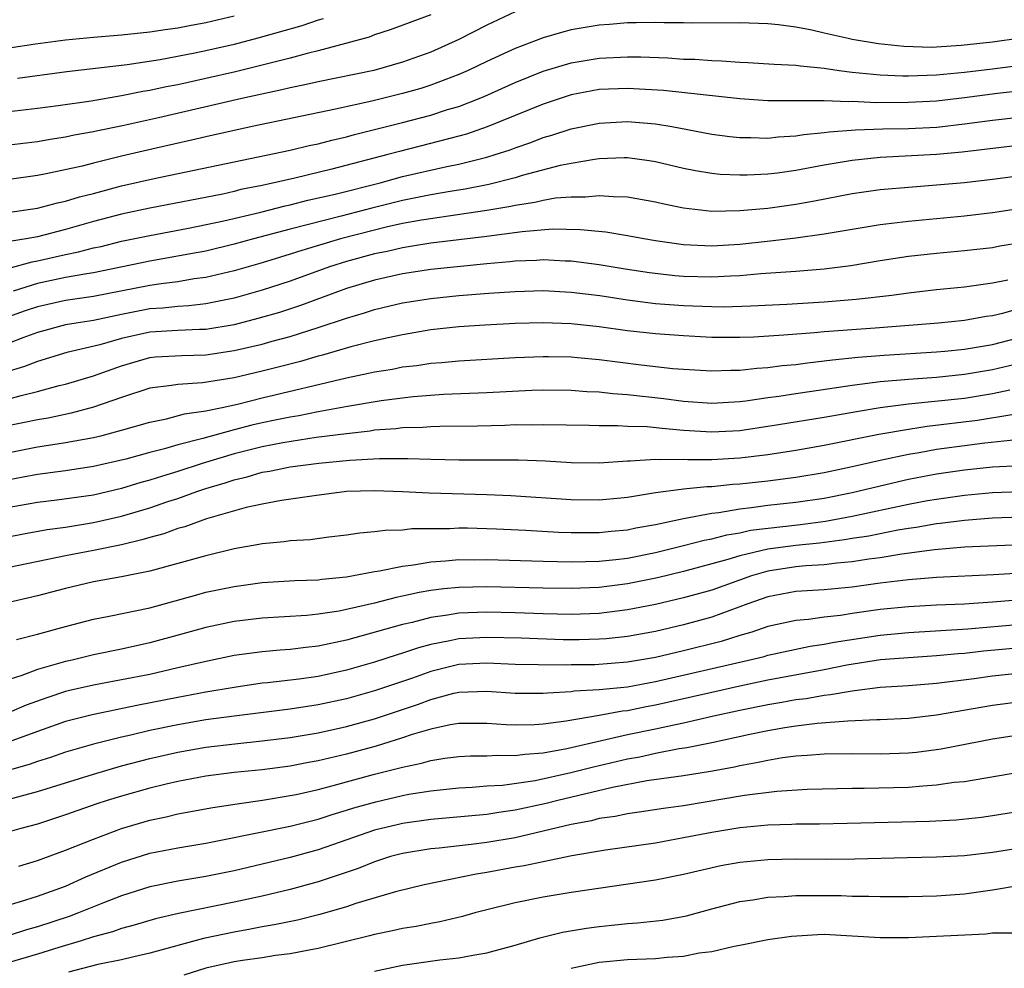
# Model space of a CAD drawing. Units: inches. Extents: x 2568000 to 2571000, y 1506000 to 1509000.
# Drawn here: x 2570000 to 2570070, y 1506071 to 1506139 of the extents above; entities that cross this region are included whole.
import ezdxf

# ---------------------------------------------------------------- set-up
doc = ezdxf.new("R2010")
doc.units = ezdxf.units.IN
doc.header["$MEASUREMENT"] = 0
doc.layers.add('LD25681506_2ft', color=80, linetype='Continuous')

msp = doc.modelspace()

# ---------------------------------------------------------------- linework, layer by layer
at = {"layer": 'LD25681506_2ft'}
for points, elevation in [([(2570035, 1506139.167), (2570033, 1506138.221), (2570031, 1506137.197), (2570029, 1506136.307), (2570027, 1506135.586), (2570024.947, 1506135), (2570021, 1506134.192), (2570020.035, 1506133.965), (2570019, 1506133.757), (2570018.396, 1506133.604), (2570015.555, 1506133), (2570009.623, 1506131.623), (2570007.055, 1506131.055), (2570005.298, 1506130.702), (2570005, 1506130.63), (2570003.614, 1506130.386), (2570003, 1506130.252), (2570001.913, 1506130.087), (2570001, 1506129.922), (2569999, 1506129.666)], 10428), ([(2570029, 1506138.947), (2570026.121, 1506137.879), (2570025, 1506137.53), (2570024.623, 1506137.377), (2570021, 1506136.395), (2570020.209, 1506136.209), (2570019, 1506135.874), (2570017, 1506135.367), (2570015.094, 1506134.906), (2570013, 1506134.423), (2570011, 1506133.982), (2570010.171, 1506133.828), (2570009, 1506133.569), (2570008.505, 1506133.495), (2570007, 1506133.192), (2570004.819, 1506132.819), (2570002.472, 1506132.472), (2570001, 1506132.279), (2569999, 1506132.039)], 10426), ([(2570015, 1506138.859), (2570013, 1506138.386), (2570011.82, 1506138.18), (2570011, 1506138.014), (2570010.101, 1506137.9), (2570009, 1506137.726), (2570007, 1506137.517), (2570005, 1506137.351), (2570003, 1506137.154), (2570000.866, 1506136.866), (2569999, 1506136.584)], 10422), ([(2570021.337, 1506138.663), (2570021, 1506138.573), (2570019.818, 1506138.182), (2570016.701, 1506137.299), (2570015, 1506136.852), (2570013, 1506136.385), (2570012.218, 1506136.218), (2570009.746, 1506135.746), (2570007.387, 1506135.387), (2570003.109, 1506134.89), (2569999.588, 1506134.412)], 10424), ([(2570071, 1506137.306), (2570069, 1506137.014), (2570066.769, 1506136.769), (2570065, 1506136.653), (2570064.641, 1506136.642), (2570062.69, 1506136.69), (2570060.881, 1506136.882), (2570059, 1506137.204), (2570058.722, 1506137.278), (2570057, 1506137.649), (2570056.141, 1506137.859), (2570055, 1506138.069), (2570053.759, 1506138.24), (2570053, 1506138.311), (2570051, 1506138.38), (2570047.625, 1506138.375), (2570047, 1506138.391), (2570045.609, 1506138.391), (2570045, 1506138.411), (2570043.624, 1506138.376), (2570043, 1506138.383), (2570041.735, 1506138.265), (2570041, 1506138.22), (2570039, 1506137.881), (2570038.298, 1506137.702), (2570037, 1506137.33), (2570035, 1506136.57), (2570033, 1506135.642), (2570031.668, 1506135), (2570031, 1506134.706), (2570029, 1506133.946), (2570028.285, 1506133.716), (2570027, 1506133.343), (2570024.8, 1506132.8), (2570022.231, 1506132.231), (2570016.302, 1506131), (2570013, 1506130.276), (2570011.975, 1506130.025), (2570009.461, 1506129.461), (2570007, 1506128.883), (2570005, 1506128.401), (2570004.187, 1506128.186), (2570001.634, 1506127.634), (2570001, 1506127.517), (2569999, 1506127.235)], 10430), ([(2569998.868, 1506124.868), (2570001, 1506125.179), (2570002.438, 1506125.562), (2570003, 1506125.675), (2570004.004, 1506125.996), (2570005, 1506126.243), (2570007, 1506126.773), (2570009.305, 1506127.305), (2570019, 1506129.321), (2570020.356, 1506129.644), (2570021, 1506129.78), (2570021.964, 1506130.036), (2570023, 1506130.274), (2570023.564, 1506130.436), (2570027, 1506131.296), (2570029, 1506131.815), (2570030.206, 1506132.206), (2570031, 1506132.439), (2570032.458, 1506133), (2570032.842, 1506133.157), (2570035, 1506134.126), (2570037, 1506134.939), (2570039, 1506135.542), (2570041, 1506135.869), (2570043, 1506135.964), (2570043.954, 1506135.954), (2570045.887, 1506135.886), (2570047, 1506135.811), (2570047.793, 1506135.793), (2570049, 1506135.704), (2570049.69, 1506135.69), (2570051, 1506135.591), (2570051.573, 1506135.573), (2570053.452, 1506135.452), (2570055, 1506135.375), (2570055.319, 1506135.319), (2570057, 1506135.159), (2570058.079, 1506135), (2570059, 1506134.883), (2570061, 1506134.688), (2570062.616, 1506134.616), (2570063, 1506134.614), (2570065, 1506134.683), (2570067, 1506134.877), (2570069, 1506135.118), (2570071, 1506135.38)], 10432), ([(2570072.309, 1506133.691), (2570069.355, 1506133.355), (2570067, 1506133.05), (2570065, 1506132.814), (2570063, 1506132.705), (2570060.699, 1506132.699), (2570059, 1506132.774), (2570058.758, 1506132.758), (2570057, 1506132.837), (2570056.821, 1506132.821), (2570053, 1506132.83), (2570051, 1506132.966), (2570045.577, 1506133.576), (2570043, 1506133.719), (2570041, 1506133.631), (2570039, 1506133.259), (2570038.205, 1506133), (2570037, 1506132.594), (2570033.03, 1506130.97), (2570031.538, 1506130.462), (2570031, 1506130.313), (2570026.768, 1506129.232), (2570025.943, 1506129), (2570021.964, 1506127.964), (2570019.33, 1506127.33), (2570017, 1506126.806), (2570015.495, 1506126.505), (2570015, 1506126.375), (2570014.194, 1506126.194), (2570009, 1506125.188), (2570007, 1506124.754), (2570005, 1506124.23), (2570003, 1506123.667), (2570001, 1506123.151), (2570000.206, 1506123), (2569999.168, 1506122.832)], 10434), ([(2569998.895, 1506120.895), (2570000.63, 1506121.369), (2570001, 1506121.429), (2570003, 1506121.895), (2570003.927, 1506122.073), (2570005, 1506122.355), (2570005.532, 1506122.468), (2570007, 1506122.827), (2570009, 1506123.245), (2570011.758, 1506123.758), (2570014.278, 1506124.278), (2570016.911, 1506124.911), (2570018.64, 1506125.36), (2570019, 1506125.435), (2570020.247, 1506125.753), (2570022.188, 1506126.188), (2570025.402, 1506127), (2570027, 1506127.439), (2570030.155, 1506128.155), (2570031, 1506128.32), (2570033, 1506128.822), (2570033.581, 1506129), (2570034.647, 1506129.353), (2570035, 1506129.494), (2570036.129, 1506129.871), (2570037, 1506130.219), (2570037.615, 1506130.385), (2570039, 1506130.847), (2570041, 1506131.251), (2570043, 1506131.354), (2570045, 1506131.186), (2570046.158, 1506131), (2570049, 1506130.468), (2570050.289, 1506130.289), (2570051, 1506130.217), (2570051.78, 1506130.22), (2570053, 1506130.17), (2570053.743, 1506130.257), (2570055, 1506130.329), (2570055.567, 1506130.433), (2570057, 1506130.569), (2570057.37, 1506130.63), (2570059.235, 1506130.765), (2570061.174, 1506130.826), (2570063, 1506130.859), (2570065.036, 1506130.964), (2570067, 1506131.186), (2570069, 1506131.45), (2570073, 1506131.903)], 10436), ([(2570071, 1506129.666), (2570066.833, 1506129.167), (2570064.999, 1506128.999), (2570061, 1506128.799), (2570059, 1506128.587), (2570057, 1506128.24), (2570055, 1506127.86), (2570053.675, 1506127.675), (2570053, 1506127.599), (2570051.529, 1506127.53), (2570051, 1506127.527), (2570049.593, 1506127.593), (2570049, 1506127.654), (2570047.845, 1506127.845), (2570047, 1506128.016), (2570045, 1506128.49), (2570044.562, 1506128.562), (2570043, 1506128.766), (2570042.768, 1506128.768), (2570041, 1506128.694), (2570040.658, 1506128.657), (2570039, 1506128.374), (2570038.222, 1506128.222), (2570035.516, 1506127.516), (2570035, 1506127.356), (2570033.13, 1506126.87), (2570031.46, 1506126.539), (2570030.384, 1506126.384), (2570029, 1506126.142), (2570028.058, 1506125.942), (2570027, 1506125.744), (2570024.801, 1506125.199), (2570022.618, 1506124.618), (2570019, 1506123.695), (2570016.385, 1506123), (2570015, 1506122.615), (2570013, 1506122.136), (2570012.052, 1506121.948), (2570009, 1506121.413), (2570005, 1506120.585), (2570004.52, 1506120.52), (2570003, 1506120.242), (2570001, 1506119.811), (2569999.276, 1506119.277)], 10438), ([(2570071, 1506127.492), (2570069, 1506127.221), (2570067, 1506127.001), (2570065, 1506126.815), (2570063.307, 1506126.693), (2570061, 1506126.484), (2570059, 1506126.202), (2570056.321, 1506125.679), (2570055, 1506125.441), (2570053, 1506125.163), (2570051, 1506124.99), (2570049, 1506124.954), (2570047, 1506125.178), (2570045.498, 1506125.498), (2570045, 1506125.622), (2570043, 1506125.98), (2570042.012, 1506125.988), (2570041, 1506126.074), (2570040.029, 1506125.971), (2570039, 1506125.982), (2570037.89, 1506125.89), (2570037, 1506125.738), (2570036.41, 1506125.59), (2570035, 1506125.377), (2570034.698, 1506125.303), (2570032.99, 1506125.01), (2570028.337, 1506124.337), (2570027, 1506124.087), (2570025.832, 1506123.832), (2570025, 1506123.631), (2570022.584, 1506123), (2570019.822, 1506122.178), (2570019, 1506121.903), (2570018.299, 1506121.701), (2570017, 1506121.297), (2570015, 1506120.726), (2570013, 1506120.253), (2570012.15, 1506120.15), (2570011, 1506119.949), (2570009.804, 1506119.804), (2570009, 1506119.675), (2570005, 1506118.884), (2570003, 1506118.607), (2570001, 1506118.157), (2570000.133, 1506117.867), (2569997, 1506116.753)], 10440), ([(2570071, 1506125.155), (2570069, 1506124.845), (2570067, 1506124.629), (2570063, 1506124.244), (2570061, 1506123.998), (2570059, 1506123.678), (2570057, 1506123.329), (2570055, 1506123.044), (2570053.165, 1506122.835), (2570051, 1506122.609), (2570049, 1506122.483), (2570047, 1506122.574), (2570045, 1506122.862), (2570044.175, 1506123), (2570043, 1506123.222), (2570041.473, 1506123.473), (2570039.654, 1506123.654), (2570037.68, 1506123.68), (2570035.51, 1506123.51), (2570033, 1506123.179), (2570029, 1506122.694), (2570027.553, 1506122.447), (2570027, 1506122.373), (2570025.891, 1506122.109), (2570025, 1506121.935), (2570023, 1506121.386), (2570021.789, 1506121), (2570019, 1506119.997), (2570017, 1506119.341), (2570015, 1506118.769), (2570013, 1506118.369), (2570011.774, 1506118.226), (2570011, 1506118.19), (2570009.934, 1506118.067), (2570009, 1506118.009), (2570007, 1506117.612), (2570005, 1506117.183), (2570003.766, 1506117), (2570003, 1506116.867), (2570001, 1506116.343), (2569999.959, 1506115.959), (2569999, 1506115.58)], 10442), ([(2570071, 1506122.716), (2570069.523, 1506122.476), (2570069, 1506122.369), (2570067, 1506122.141), (2570065, 1506121.961), (2570063, 1506121.743), (2570061, 1506121.447), (2570058.911, 1506121.089), (2570057, 1506120.838), (2570055, 1506120.671), (2570052.5, 1506120.5), (2570051, 1506120.365), (2570050.349, 1506120.349), (2570049, 1506120.267), (2570047, 1506120.324), (2570046.378, 1506120.378), (2570044.583, 1506120.583), (2570042.848, 1506120.848), (2570041, 1506121.155), (2570039, 1506121.413), (2570038.581, 1506121.419), (2570037, 1506121.502), (2570036.536, 1506121.464), (2570035, 1506121.41), (2570034.636, 1506121.364), (2570033, 1506121.224), (2570029, 1506120.807), (2570027, 1506120.511), (2570025, 1506120.065), (2570023, 1506119.454), (2570021.729, 1506119), (2570019.74, 1506118.26), (2570018.233, 1506117.767), (2570016.683, 1506117.317), (2570015, 1506116.88), (2570013, 1506116.548), (2570012.539, 1506116.539), (2570011, 1506116.467), (2570009, 1506116.344), (2570007, 1506115.896), (2570005.451, 1506115.451), (2570003.1, 1506114.901), (2570001, 1506114.272), (2570000.094, 1506113.907), (2569999, 1506113.584)], 10444), ([(2569999, 1506111.611), (2569999.854, 1506111.854), (2570001, 1506112.121), (2570002.545, 1506112.546), (2570003, 1506112.654), (2570005, 1506113.252), (2570007, 1506113.967), (2570009, 1506114.546), (2570009.41, 1506114.59), (2570011.295, 1506114.705), (2570013, 1506114.739), (2570015, 1506115.039), (2570017, 1506115.505), (2570017.709, 1506115.709), (2570019, 1506116.047), (2570021, 1506116.676), (2570023, 1506117.35), (2570024.278, 1506117.722), (2570025, 1506117.964), (2570027, 1506118.438), (2570029, 1506118.759), (2570031, 1506118.965), (2570033.134, 1506119.134), (2570035, 1506119.261), (2570037, 1506119.316), (2570039, 1506119.214), (2570041.042, 1506118.958), (2570043, 1506118.658), (2570045, 1506118.408), (2570047, 1506118.246), (2570049, 1506118.173), (2570049.834, 1506118.166), (2570051.78, 1506118.22), (2570054.361, 1506118.361), (2570057, 1506118.527), (2570059.293, 1506118.707), (2570061.816, 1506119), (2570063, 1506119.162), (2570065, 1506119.388), (2570067, 1506119.585), (2570067.668, 1506119.669), (2570069, 1506119.869), (2570070.09, 1506120.09)], 10446), ([(2570071.726, 1506118.274), (2570069.694, 1506117.694), (2570069, 1506117.524), (2570068.539, 1506117.461), (2570067, 1506117.194), (2570065.156, 1506117), (2570060.643, 1506116.643), (2570057, 1506116.383), (2570056.31, 1506116.31), (2570054.138, 1506116.137), (2570052.009, 1506116.009), (2570051, 1506115.975), (2570049, 1506115.984), (2570047, 1506116.083), (2570045, 1506116.236), (2570043, 1506116.458), (2570041, 1506116.734), (2570039, 1506116.95), (2570037, 1506117.024), (2570035, 1506116.972), (2570032.85, 1506116.849), (2570031, 1506116.724), (2570029, 1506116.512), (2570027, 1506116.173), (2570025.962, 1506115.962), (2570025, 1506115.737), (2570023.308, 1506115.307), (2570021.289, 1506114.711), (2570021, 1506114.64), (2570019.731, 1506114.269), (2570018.144, 1506113.856), (2570017, 1506113.576), (2570015, 1506113.113), (2570012.746, 1506112.746), (2570011, 1506112.636), (2570010.552, 1506112.552), (2570009, 1506112.359), (2570007, 1506111.705), (2570005, 1506111.008), (2570003.416, 1506110.584), (2570001.767, 1506110.233), (2570001, 1506110.107), (2570000.09, 1506109.91), (2569997, 1506109.302)], 10448), ([(2569999, 1506107.783), (2570001, 1506108.178), (2570002.408, 1506108.408), (2570003, 1506108.488), (2570005, 1506108.853), (2570005.604, 1506109), (2570007, 1506109.375), (2570009, 1506109.955), (2570010.183, 1506110.183), (2570011.47, 1506110.53), (2570013, 1506110.751), (2570014.155, 1506111), (2570015.239, 1506111.239), (2570017, 1506111.675), (2570023, 1506113.112), (2570024.574, 1506113.426), (2570025, 1506113.532), (2570026.269, 1506113.731), (2570027, 1506113.875), (2570028.007, 1506113.993), (2570029, 1506114.147), (2570029.796, 1506114.204), (2570031, 1506114.325), (2570035, 1506114.549), (2570037, 1506114.628), (2570037.375, 1506114.625), (2570039, 1506114.591), (2570039.445, 1506114.555), (2570041, 1506114.408), (2570043.974, 1506114.027), (2570046.224, 1506113.776), (2570047, 1506113.713), (2570049, 1506113.594), (2570050.352, 1506113.648), (2570051, 1506113.648), (2570052.209, 1506113.79), (2570053, 1506113.835), (2570054.023, 1506113.977), (2570055, 1506114.064), (2570055.817, 1506114.183), (2570057, 1506114.305), (2570057.606, 1506114.393), (2570059.423, 1506114.577), (2570061.284, 1506114.716), (2570065, 1506114.946), (2570065.585, 1506115), (2570067, 1506115.145), (2570069, 1506115.488), (2570073, 1506116.529)], 10450), ([(2570071, 1506114.142), (2570069, 1506113.678), (2570067, 1506113.334), (2570065, 1506113.13), (2570063, 1506112.981), (2570061, 1506112.808), (2570059, 1506112.565), (2570056.131, 1506112.131), (2570055, 1506111.974), (2570053.773, 1506111.774), (2570053, 1506111.671), (2570051.432, 1506111.432), (2570051, 1506111.384), (2570049, 1506111.274), (2570047, 1506111.426), (2570045.606, 1506111.606), (2570043, 1506111.885), (2570041.956, 1506111.955), (2570041, 1506112.074), (2570040.113, 1506112.113), (2570039, 1506112.205), (2570037, 1506112.22), (2570036.196, 1506112.196), (2570033, 1506112.044), (2570029.918, 1506111.918), (2570027.756, 1506111.756), (2570025.474, 1506111.474), (2570023.07, 1506111.07), (2570021, 1506110.686), (2570019.601, 1506110.399), (2570019, 1506110.312), (2570017.918, 1506110.081), (2570017, 1506109.905), (2570016.261, 1506109.739), (2570015, 1506109.409), (2570012.79, 1506108.79), (2570011, 1506108.329), (2570010.04, 1506108.04), (2570009, 1506107.782), (2570007.302, 1506107.302), (2570005, 1506106.778), (2570003, 1506106.488), (2570001, 1506106.226), (2569999.982, 1506106.018), (2569999, 1506105.843)], 10452), ([(2570070.223, 1506112.223), (2570069, 1506111.96), (2570067, 1506111.636), (2570063, 1506111.219), (2570061, 1506110.955), (2570059.308, 1506110.692), (2570057, 1506110.287), (2570053.748, 1506109.749), (2570051, 1506109.337), (2570049, 1506109.234), (2570047, 1506109.361), (2570045.485, 1506109.485), (2570044.396, 1506109.604), (2570043, 1506109.643), (2570042.309, 1506109.691), (2570041, 1506109.682), (2570040.285, 1506109.715), (2570037, 1506109.766), (2570036.257, 1506109.743), (2570035, 1506109.745), (2570034.286, 1506109.714), (2570032.334, 1506109.665), (2570029.638, 1506109.638), (2570029, 1506109.614), (2570028.432, 1506109.568), (2570027, 1506109.534), (2570026.527, 1506109.473), (2570025, 1506109.365), (2570024.687, 1506109.313), (2570023, 1506109.126), (2570020.842, 1506108.842), (2570018.484, 1506108.484), (2570017, 1506108.2), (2570015, 1506107.693), (2570012.739, 1506107), (2570011, 1506106.427), (2570009.898, 1506106.103), (2570009, 1506105.806), (2570008.362, 1506105.638), (2570007, 1506105.212), (2570005, 1506104.754), (2570002.388, 1506104.388), (2570001, 1506104.219), (2569999, 1506103.863)], 10454), ([(2569993, 1506100.61), (2570000.007, 1506101.993), (2570001.706, 1506102.294), (2570003, 1506102.47), (2570005, 1506102.789), (2570007, 1506103.256), (2570009, 1506103.851), (2570010.289, 1506104.289), (2570011, 1506104.512), (2570012.357, 1506105), (2570013, 1506105.211), (2570014.375, 1506105.625), (2570015, 1506105.845), (2570015.939, 1506106.061), (2570017, 1506106.387), (2570017.536, 1506106.464), (2570019, 1506106.764), (2570021.027, 1506107.027), (2570023.237, 1506107.237), (2570025.358, 1506107.358), (2570027.366, 1506107.366), (2570029, 1506107.312), (2570031, 1506107.269), (2570033.274, 1506107.274), (2570035.26, 1506107.26), (2570037.181, 1506107.181), (2570039, 1506107.076), (2570041, 1506107.06), (2570043, 1506107.194), (2570043.188, 1506107.188), (2570045, 1506107.315), (2570045.288, 1506107.288), (2570047, 1506107.313), (2570047.294, 1506107.294), (2570049, 1506107.295), (2570051, 1506107.411), (2570053, 1506107.653), (2570055, 1506107.957), (2570057, 1506108.311), (2570060.91, 1506109.091), (2570063, 1506109.453), (2570064.346, 1506109.654), (2570067.922, 1506110.078), (2570070.509, 1506110.509)], 10456), ([(2570070.695, 1506108.695), (2570068.453, 1506108.452), (2570065, 1506107.993), (2570063.77, 1506107.77), (2570063, 1506107.652), (2570061, 1506107.224), (2570059, 1506106.763), (2570057, 1506106.343), (2570055, 1506106.004), (2570053, 1506105.749), (2570051, 1506105.534), (2570050.495, 1506105.505), (2570049, 1506105.346), (2570048.655, 1506105.346), (2570047, 1506105.163), (2570046.839, 1506105.161), (2570045, 1506104.902), (2570043, 1506104.583), (2570042.536, 1506104.536), (2570041, 1506104.401), (2570039, 1506104.423), (2570034.708, 1506104.708), (2570033, 1506104.775), (2570028.886, 1506104.886), (2570027, 1506104.991), (2570025, 1506105.065), (2570023, 1506104.998), (2570020.705, 1506104.705), (2570018.372, 1506104.372), (2570017, 1506104.116), (2570015.867, 1506103.867), (2570013.05, 1506103.05), (2570011.502, 1506102.497), (2570011, 1506102.367), (2570009.998, 1506102.002), (2570009, 1506101.739), (2570008.445, 1506101.555), (2570007, 1506101.217), (2570005, 1506100.805), (2570003, 1506100.42), (2569999, 1506099.583)], 10458), ([(2570071, 1506106.846), (2570069, 1506106.737), (2570067, 1506106.521), (2570065, 1506106.233), (2570063, 1506105.853), (2570062.298, 1506105.702), (2570059, 1506104.905), (2570057, 1506104.518), (2570055, 1506104.226), (2570053, 1506103.999), (2570051.837, 1506103.837), (2570051, 1506103.754), (2570049.498, 1506103.498), (2570049, 1506103.447), (2570047, 1506103.065), (2570045, 1506102.643), (2570043.602, 1506102.397), (2570043, 1506102.264), (2570041.837, 1506102.163), (2570041, 1506102.068), (2570039.925, 1506102.075), (2570039, 1506102.062), (2570038.087, 1506102.087), (2570035.78, 1506102.22), (2570033.679, 1506102.321), (2570031.613, 1506102.387), (2570031, 1506102.39), (2570030.352, 1506102.351), (2570027.657, 1506102.343), (2570027, 1506102.261), (2570025.762, 1506102.238), (2570025, 1506102.124), (2570023.956, 1506102.044), (2570023, 1506101.9), (2570021.756, 1506101.756), (2570020.424, 1506101.576), (2570019, 1506101.484), (2570018.576, 1506101.424), (2570017, 1506101.285), (2570016.77, 1506101.23), (2570015, 1506100.921), (2570013, 1506100.435), (2570009, 1506099.329), (2570007, 1506098.927), (2570005, 1506098.565), (2570003, 1506098.106), (2570001, 1506097.587), (2569998.575, 1506097)], 10460), ([(2569999.523, 1506094.477), (2570001, 1506094.841), (2570003, 1506095.402), (2570005, 1506095.919), (2570006.122, 1506096.122), (2570009, 1506096.716), (2570012.344, 1506097.656), (2570013, 1506097.826), (2570015, 1506098.248), (2570017, 1506098.521), (2570019.339, 1506098.661), (2570021, 1506098.722), (2570021.239, 1506098.762), (2570023, 1506098.93), (2570025, 1506099.303), (2570025.346, 1506099.346), (2570027, 1506099.696), (2570027.779, 1506099.779), (2570029, 1506100.002), (2570030.061, 1506100.06), (2570031, 1506100.157), (2570032.151, 1506100.151), (2570033, 1506100.166), (2570037, 1506100.035), (2570039, 1506100.002), (2570040.015, 1506100.015), (2570041, 1506100.053), (2570042.17, 1506100.17), (2570043, 1506100.27), (2570045, 1506100.665), (2570047, 1506101.156), (2570048.459, 1506101.541), (2570049, 1506101.64), (2570050.074, 1506101.926), (2570051, 1506102.074), (2570051.758, 1506102.242), (2570055.334, 1506102.665), (2570057.099, 1506102.902), (2570059, 1506103.245), (2570063, 1506104.098), (2570064.358, 1506104.359), (2570065, 1506104.473), (2570067, 1506104.753), (2570069, 1506104.94), (2570071, 1506105.013)], 10462), ([(2570071, 1506103.168), (2570069, 1506103.098), (2570067, 1506102.953), (2570065.269, 1506102.731), (2570065, 1506102.711), (2570063.559, 1506102.441), (2570063, 1506102.369), (2570062.244, 1506102.244), (2570060.176, 1506101.824), (2570059, 1506101.65), (2570058.447, 1506101.554), (2570056.664, 1506101.336), (2570055, 1506101.168), (2570053, 1506100.889), (2570051, 1506100.424), (2570050.157, 1506100.157), (2570047, 1506099.316), (2570045.139, 1506098.861), (2570043, 1506098.426), (2570041, 1506098.179), (2570039, 1506098.094), (2570037, 1506098.118), (2570033, 1506098.222), (2570031, 1506098.178), (2570029.922, 1506098.078), (2570029, 1506097.954), (2570028.18, 1506097.821), (2570027, 1506097.55), (2570026.535, 1506097.465), (2570025, 1506097.058), (2570023, 1506096.595), (2570022.491, 1506096.491), (2570021, 1506096.26), (2570020.18, 1506096.18), (2570017, 1506095.992), (2570015, 1506095.75), (2570013, 1506095.332), (2570011.187, 1506094.813), (2570009, 1506094.222), (2570007, 1506093.788), (2570005, 1506093.38), (2570003.484, 1506093), (2570003, 1506092.893), (2570001, 1506092.323), (2569999.903, 1506091.903), (2569999, 1506091.622)], 10464), ([(2570071, 1506101.216), (2570067, 1506101.035), (2570064.858, 1506100.858), (2570062.545, 1506100.545), (2570061, 1506100.283), (2570060.177, 1506100.177), (2570059, 1506099.988), (2570057.898, 1506099.898), (2570057, 1506099.783), (2570055.707, 1506099.707), (2570055, 1506099.632), (2570053, 1506099.329), (2570051.842, 1506099), (2570049, 1506097.983), (2570047, 1506097.422), (2570045, 1506096.967), (2570043, 1506096.576), (2570041, 1506096.322), (2570039, 1506096.241), (2570037, 1506096.285), (2570035, 1506096.362), (2570033, 1506096.404), (2570031, 1506096.331), (2570030.189, 1506096.189), (2570029, 1506096.031), (2570027.686, 1506095.686), (2570027, 1506095.532), (2570023, 1506094.409), (2570021, 1506093.982), (2570020.101, 1506093.899), (2570019, 1506093.758), (2570018.283, 1506093.717), (2570017, 1506093.599), (2570015, 1506093.331), (2570012.886, 1506092.886), (2570011, 1506092.437), (2570009, 1506091.985), (2570007, 1506091.584), (2570005, 1506091.211), (2570003.199, 1506090.801), (2570003, 1506090.751), (2570001.678, 1506090.322), (2570000.21, 1506089.79), (2569999, 1506089.269)], 10466), ([(2570071, 1506099.183), (2570069.07, 1506099.07), (2570065, 1506098.893), (2570063, 1506098.725), (2570061, 1506098.472), (2570059, 1506098.196), (2570057, 1506098.007), (2570055, 1506097.873), (2570053, 1506097.504), (2570051.564, 1506097), (2570049, 1506096.053), (2570047, 1506095.501), (2570045, 1506095.036), (2570043, 1506094.68), (2570041.483, 1506094.517), (2570041, 1506094.479), (2570039.559, 1506094.441), (2570038.439, 1506094.439), (2570035.449, 1506094.551), (2570033, 1506094.617), (2570031, 1506094.515), (2570030.369, 1506094.369), (2570029, 1506094.112), (2570028.121, 1506093.879), (2570027, 1506093.492), (2570026.617, 1506093.383), (2570025, 1506092.859), (2570023, 1506092.283), (2570021, 1506091.842), (2570019.644, 1506091.644), (2570017.377, 1506091.378), (2570017, 1506091.345), (2570015, 1506091.056), (2570013, 1506090.716), (2570011, 1506090.342), (2570008.203, 1506089.797), (2570004.894, 1506089.106), (2570003, 1506088.619), (2570001, 1506087.912), (2569999, 1506087.167)], 10468), ([(2570070.738, 1506097.262), (2570069, 1506097.119), (2570066.993, 1506096.993), (2570065, 1506096.916), (2570063, 1506096.801), (2570061, 1506096.593), (2570059, 1506096.309), (2570058.173, 1506096.173), (2570057, 1506096.051), (2570055.886, 1506095.886), (2570055, 1506095.82), (2570053, 1506095.386), (2570051.853, 1506095), (2570051, 1506094.752), (2570049.664, 1506094.335), (2570047, 1506093.661), (2570045, 1506093.192), (2570043, 1506092.85), (2570040.673, 1506092.673), (2570039, 1506092.653), (2570038.636, 1506092.636), (2570036.653, 1506092.653), (2570035, 1506092.697), (2570033, 1506092.788), (2570031, 1506092.676), (2570029, 1506092.178), (2570027.712, 1506091.712), (2570025, 1506090.8), (2570023, 1506090.24), (2570021, 1506089.809), (2570019, 1506089.502), (2570015, 1506089.005), (2570013, 1506088.733), (2570011, 1506088.399), (2570009, 1506087.986), (2570007.654, 1506087.654), (2570007, 1506087.512), (2570005, 1506087.006), (2570003, 1506086.435), (2570001.93, 1506086.07), (2570001, 1506085.781), (2570000.428, 1506085.572), (2569999, 1506085.169)], 10470), ([(2569999, 1506083.098), (2570001, 1506083.629), (2570005, 1506084.883), (2570007, 1506085.46), (2570009, 1506085.995), (2570011, 1506086.452), (2570013, 1506086.797), (2570015.045, 1506087.046), (2570017, 1506087.242), (2570019, 1506087.49), (2570021, 1506087.824), (2570023, 1506088.262), (2570025, 1506088.813), (2570028.139, 1506089.861), (2570029, 1506090.191), (2570030.636, 1506090.636), (2570031, 1506090.717), (2570033, 1506090.785), (2570035, 1506090.632), (2570037, 1506090.636), (2570037.322, 1506090.678), (2570039, 1506090.765), (2570039.201, 1506090.799), (2570041, 1506090.9), (2570043, 1506091.105), (2570045, 1506091.464), (2570051.627, 1506093), (2570052.733, 1506093.267), (2570053, 1506093.349), (2570056.013, 1506093.987), (2570057, 1506094.122), (2570057.727, 1506094.273), (2570061, 1506094.776), (2570063, 1506094.966), (2570067.227, 1506095.227), (2570071, 1506095.559)], 10472), ([(2570071, 1506093.883), (2570068.361, 1506093.639), (2570067, 1506093.48), (2570066.548, 1506093.452), (2570065, 1506093.299), (2570063, 1506093.17), (2570061.012, 1506093.012), (2570058.632, 1506092.632), (2570057, 1506092.307), (2570053, 1506091.565), (2570051, 1506091.145), (2570049, 1506090.698), (2570047.628, 1506090.371), (2570045, 1506089.788), (2570044.329, 1506089.671), (2570043, 1506089.394), (2570042.641, 1506089.359), (2570041, 1506089.042), (2570038.646, 1506088.646), (2570037, 1506088.44), (2570036.395, 1506088.395), (2570035, 1506088.365), (2570034.38, 1506088.38), (2570033, 1506088.489), (2570031, 1506088.485), (2570030.384, 1506088.385), (2570029, 1506088.073), (2570027.691, 1506087.691), (2570027, 1506087.453), (2570025.126, 1506086.873), (2570023, 1506086.301), (2570021, 1506085.83), (2570020.293, 1506085.707), (2570019, 1506085.452), (2570017, 1506085.187), (2570015, 1506084.982), (2570013, 1506084.721), (2570011, 1506084.356), (2570010.169, 1506084.169), (2570009, 1506083.881), (2570007, 1506083.316), (2570005.977, 1506083), (2570005.243, 1506082.757), (2570003, 1506081.967), (2570001, 1506081.315), (2569999.821, 1506081), (2569999, 1506080.757)], 10474), ([(2569999.672, 1506078.328), (2570001, 1506078.722), (2570003, 1506079.454), (2570005, 1506080.257), (2570006.985, 1506081.015), (2570009, 1506081.609), (2570010.159, 1506081.841), (2570011, 1506082.044), (2570013.501, 1506082.499), (2570015.228, 1506082.772), (2570017.025, 1506083.025), (2570019, 1506083.345), (2570019.434, 1506083.434), (2570021, 1506083.79), (2570022.061, 1506084.061), (2570025, 1506084.865), (2570026.707, 1506085.293), (2570027, 1506085.385), (2570028.342, 1506085.658), (2570029, 1506085.852), (2570030.008, 1506086.008), (2570031, 1506086.133), (2570031.823, 1506086.177), (2570033, 1506086.183), (2570033.767, 1506086.233), (2570035, 1506086.207), (2570035.689, 1506086.311), (2570037, 1506086.397), (2570038.694, 1506086.694), (2570043, 1506087.699), (2570045, 1506088.111), (2570046.424, 1506088.424), (2570047, 1506088.529), (2570049.039, 1506089), (2570051, 1506089.427), (2570053, 1506089.834), (2570054.005, 1506089.995), (2570055, 1506090.186), (2570055.733, 1506090.267), (2570057, 1506090.504), (2570057.463, 1506090.537), (2570059, 1506090.819), (2570059.174, 1506090.826), (2570061, 1506091.064), (2570063, 1506091.189), (2570065, 1506091.35), (2570067.694, 1506091.694), (2570069, 1506091.881), (2570071, 1506092.099)], 10476), ([(2569999, 1506075.569), (2569999.802, 1506075.802), (2570001, 1506076.186), (2570003, 1506076.903), (2570004.449, 1506077.551), (2570007, 1506078.613), (2570009, 1506079.237), (2570011, 1506079.629), (2570013, 1506079.961), (2570014.186, 1506080.186), (2570019, 1506081.167), (2570021, 1506081.677), (2570021.992, 1506082.008), (2570023, 1506082.301), (2570023.525, 1506082.475), (2570025.084, 1506082.916), (2570027, 1506083.353), (2570027.44, 1506083.44), (2570029, 1506083.686), (2570031, 1506083.896), (2570031.943, 1506083.943), (2570033, 1506084.035), (2570034.104, 1506084.103), (2570036.428, 1506084.428), (2570038.984, 1506084.984), (2570040.592, 1506085.408), (2570043, 1506085.975), (2570043.88, 1506086.12), (2570045, 1506086.371), (2570046.693, 1506086.693), (2570047.23, 1506086.77), (2570049, 1506087.129), (2570051.716, 1506087.716), (2570053, 1506087.977), (2570054.196, 1506088.196), (2570055, 1506088.317), (2570056.51, 1506088.51), (2570058.684, 1506088.683), (2570060.767, 1506088.766), (2570061, 1506088.764), (2570063, 1506088.858), (2570065, 1506089.094), (2570069, 1506089.786), (2570071, 1506090.048)], 10478), ([(2570071, 1506087.674), (2570069, 1506087.368), (2570065.346, 1506086.654), (2570063.578, 1506086.422), (2570063, 1506086.368), (2570061, 1506086.308), (2570059, 1506086.328), (2570057, 1506086.299), (2570055.805, 1506086.195), (2570055, 1506086.152), (2570054.03, 1506086.03), (2570053, 1506085.859), (2570052.303, 1506085.697), (2570051, 1506085.47), (2570050.62, 1506085.38), (2570048.927, 1506085.073), (2570047, 1506084.766), (2570044.392, 1506084.392), (2570041.933, 1506083.933), (2570038.046, 1506083), (2570037.22, 1506082.78), (2570035, 1506082.301), (2570033.851, 1506082.149), (2570033, 1506082.004), (2570029, 1506081.642), (2570027, 1506081.365), (2570026.702, 1506081.298), (2570025, 1506080.883), (2570021, 1506079.477), (2570019, 1506078.931), (2570015, 1506077.995), (2570013, 1506077.586), (2570011, 1506077.253), (2570009, 1506076.847), (2570007, 1506076.209), (2570005.714, 1506075.714), (2570003.94, 1506075), (2570003.253, 1506074.747), (2570001, 1506074.002), (2570000.216, 1506073.784), (2569999, 1506073.387)], 10480), ([(2570071, 1506085.028), (2570067, 1506084.338), (2570066.27, 1506084.27), (2570065, 1506084.08), (2570064.031, 1506084.031), (2570063, 1506083.934), (2570059.856, 1506083.856), (2570059, 1506083.86), (2570055.789, 1506083.789), (2570053.645, 1506083.645), (2570051.348, 1506083.348), (2570047, 1506082.629), (2570045.568, 1506082.432), (2570043.837, 1506082.163), (2570043, 1506082.055), (2570042.134, 1506081.866), (2570041, 1506081.706), (2570040.444, 1506081.556), (2570039, 1506081.288), (2570035, 1506080.351), (2570033, 1506080.015), (2570031.868, 1506079.868), (2570029.612, 1506079.612), (2570029, 1506079.557), (2570027, 1506079.231), (2570026.146, 1506079), (2570025, 1506078.639), (2570023.842, 1506078.158), (2570021, 1506077.199), (2570019, 1506076.655), (2570017, 1506076.188), (2570015, 1506075.747), (2570011.053, 1506074.947), (2570009.421, 1506074.579), (2570007.884, 1506074.116), (2570007, 1506073.883), (2570006.356, 1506073.644), (2570005, 1506073.282), (2570004.114, 1506073), (2570002.534, 1506072.534), (2570001, 1506072.047), (2569999, 1506071.465)], 10482), ([(2570071.665, 1506082.335), (2570069, 1506081.903), (2570068.204, 1506081.795), (2570066.393, 1506081.607), (2570064.487, 1506081.513), (2570058.642, 1506081.358), (2570056.684, 1506081.316), (2570055, 1506081.305), (2570054.716, 1506081.284), (2570053, 1506081.236), (2570051, 1506081.054), (2570049, 1506080.728), (2570047, 1506080.329), (2570045, 1506079.968), (2570041.451, 1506079.451), (2570039.057, 1506079.057), (2570037, 1506078.642), (2570035.656, 1506078.344), (2570035, 1506078.241), (2570033, 1506077.87), (2570032.243, 1506077.757), (2570028.532, 1506077), (2570026.505, 1506076.505), (2570023.668, 1506075.668), (2570023, 1506075.436), (2570021.113, 1506074.887), (2570019.516, 1506074.484), (2570017.867, 1506074.133), (2570017, 1506073.997), (2570016.175, 1506073.825), (2570015, 1506073.625), (2570012.837, 1506073.163), (2570009, 1506072.132), (2570007.874, 1506071.874), (2570007, 1506071.652), (2570005.309, 1506071.309), (2570003.226, 1506070.774)], 10484), ([(2570071.718, 1506079.718), (2570069, 1506079.295), (2570067, 1506079.063), (2570065, 1506078.965), (2570062.924, 1506078.924), (2570059.181, 1506078.819), (2570057.201, 1506078.8), (2570055, 1506078.813), (2570053, 1506078.775), (2570051, 1506078.584), (2570049.659, 1506078.341), (2570047, 1506077.719), (2570045, 1506077.324), (2570039, 1506076.436), (2570037, 1506076.103), (2570035, 1506075.703), (2570033, 1506075.223), (2570032.146, 1506075), (2570031.254, 1506074.746), (2570029.646, 1506074.354), (2570029, 1506074.248), (2570027.968, 1506074.032), (2570027, 1506073.878), (2570026.287, 1506073.713), (2570025, 1506073.454), (2570024.647, 1506073.353), (2570021, 1506072.447), (2570020.344, 1506072.344), (2570019, 1506072.073), (2570017.955, 1506071.955), (2570017, 1506071.8), (2570015.602, 1506071.602), (2570015, 1506071.497), (2570013, 1506071.049), (2570011.435, 1506070.565)], 10486), ([(2570025, 1506070.85), (2570027, 1506071.264), (2570029.646, 1506071.646), (2570031, 1506071.791), (2570031.994, 1506071.994), (2570033, 1506072.148), (2570035, 1506072.687), (2570036.777, 1506073.223), (2570038.378, 1506073.622), (2570040.091, 1506073.909), (2570041, 1506074.036), (2570041.89, 1506074.11), (2570043, 1506074.232), (2570043.723, 1506074.278), (2570045.515, 1506074.485), (2570047.208, 1506074.792), (2570049, 1506075.284), (2570051, 1506075.808), (2570051.932, 1506075.932), (2570053, 1506076.112), (2570054.157, 1506076.157), (2570055, 1506076.228), (2570056.225, 1506076.225), (2570057, 1506076.241), (2570058.226, 1506076.226), (2570059, 1506076.195), (2570060.195, 1506076.195), (2570061, 1506076.153), (2570062.167, 1506076.167), (2570063, 1506076.16), (2570065, 1506076.214), (2570067, 1506076.361), (2570069, 1506076.637), (2570070.97, 1506076.97)], 10488), ([(2570070.457, 1506073.543), (2570069, 1506073.552), (2570068.512, 1506073.488), (2570063, 1506073.208), (2570061, 1506073.207), (2570059, 1506073.345), (2570057, 1506073.444), (2570056.566, 1506073.434), (2570054.687, 1506073.313), (2570053, 1506073.07), (2570051, 1506072.669), (2570050.606, 1506072.606), (2570049, 1506072.224), (2570048.118, 1506072.118), (2570047, 1506071.889), (2570045.825, 1506071.825), (2570045, 1506071.73), (2570043, 1506071.644), (2570041, 1506071.451), (2570039, 1506071.027)], 10490)]:
    msp.add_lwpolyline(points, dxfattribs=dict(at, elevation=elevation))

doc.saveas('drawing.dxf')
